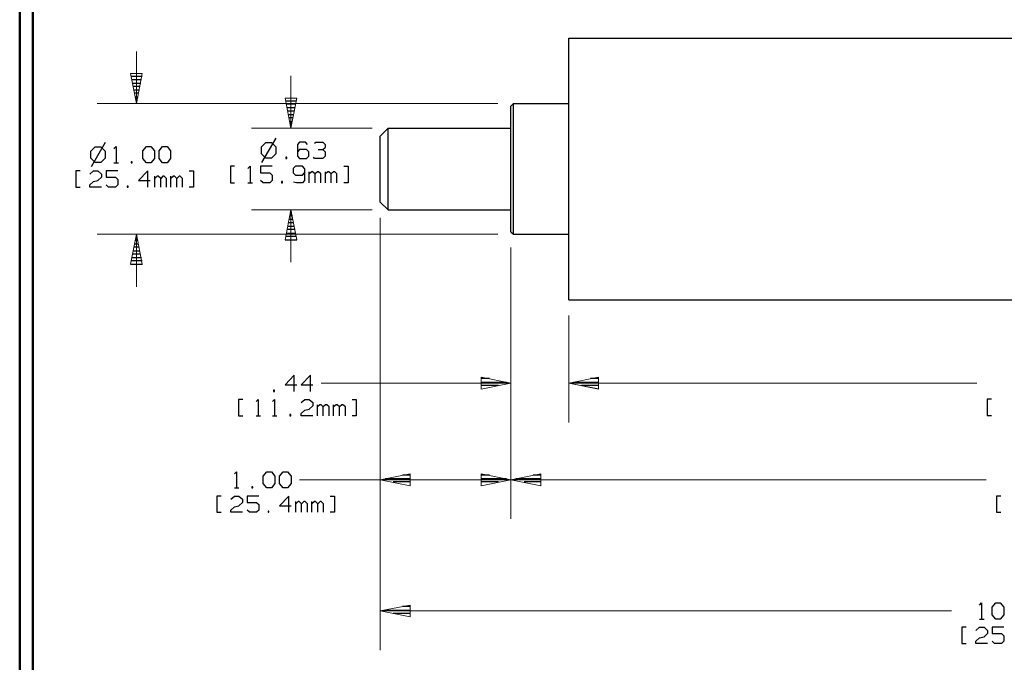
# Model space of a CAD drawing. Units: inches. Extents: x -3.57 to 3.55, y -2.65 to 2.9.
# Drawn here: x -3.57 to -0.7, y -1.02 to 0.85 of the extents above; entities that cross this region are included whole.
import ezdxf

# ---------------------------------------------------------------- set-up
doc = ezdxf.new("R2010")
doc.units = ezdxf.units.IN
doc.header["$MEASUREMENT"] = 0
doc.layers.add('Layer 1', color=7, linetype='Continuous')

msp = doc.modelspace()

# ---------------------------------------------------------------- linework, layer by layer
at = {"layer": 'Layer 1', "lineweight": 50}
for points in [[(-3.5667, 2.7597), (-3.5667, 2.7597), (-3.5667, -2.6458), (-3.5667, -2.6458)], [(-3.5285, 2.7215), (-3.5285, 2.7215), (-3.5285, -2.6076), (-3.5285, -2.6076)]]:
    msp.add_open_spline(points, degree=3, dxfattribs=at)
at = {"layer": 'Layer 1', "lineweight": 25}
for points in [[(-1.9687, 0.7937), (-1.9687, 0.7937), (0.7417, 0.7937), (0.7417, 0.7937)], [(-1.9687, 0.0319), (-1.9687, 0.0319), (-1.9687, 0.7937), (-1.9687, 0.7937)], [(-3.2417, 0.6833), (-3.2417, 0.6833), (-3.2104, 0.6833), (-3.2104, 0.6833)], [(-3.2118, 0.6729), (-3.2118, 0.6729), (-3.2403, 0.6729), (-3.2403, 0.6729)], [(-3.2382, 0.6632), (-3.2382, 0.6632), (-3.2139, 0.6632), (-3.2139, 0.6632)], [(-3.216, 0.6528), (-3.216, 0.6528), (-3.2361, 0.6528), (-3.2361, 0.6528)], [(-3.234, 0.6431), (-3.234, 0.6431), (-3.2181, 0.6431), (-3.2181, 0.6431)], [(-3.2201, 0.6333), (-3.2201, 0.6333), (-3.2319, 0.6333), (-3.2319, 0.6333)], [(-3.2299, 0.6229), (-3.2299, 0.6229), (-3.2222, 0.6229), (-3.2222, 0.6229)], [(-3.2243, 0.6132), (-3.2243, 0.6132), (-3.2278, 0.6132), (-3.2278, 0.6132)], [(-3.2264, 0.6035), (-3.2264, 0.6035), (-3.2264, 0.6035), (-3.2264, 0.6035)], [(-2.7924, 0.6118), (-2.7924, 0.6118), (-2.7611, 0.6118), (-2.7611, 0.6118)], [(-2.1368, 0.5958), (-2.1368, 0.5958), (-2.1292, 0.6035), (-2.1292, 0.6035)], [(-2.1292, 0.6035), (-2.1292, 0.6035), (-1.9687, 0.6035), (-1.9687, 0.6035)], [(-2.1292, 0.2229), (-2.1292, 0.2229), (-2.1292, 0.6035), (-2.1292, 0.6035)], [(-2.7632, 0.6014), (-2.7632, 0.6014), (-2.7903, 0.6014), (-2.7903, 0.6014)], [(-2.7889, 0.5917), (-2.7889, 0.5917), (-2.7646, 0.5917), (-2.7646, 0.5917)], [(-2.7667, 0.5812), (-2.7667, 0.5812), (-2.7868, 0.5812), (-2.7868, 0.5812)], [(-2.1368, 0.2299), (-2.1368, 0.2299), (-2.1368, 0.5958), (-2.1368, 0.5958)], [(-2.7847, 0.5715), (-2.7847, 0.5715), (-2.7687, 0.5715), (-2.7687, 0.5715)], [(-2.7708, 0.5618), (-2.7708, 0.5618), (-2.7826, 0.5618), (-2.7826, 0.5618)], [(-2.7806, 0.5514), (-2.7806, 0.5514), (-2.7729, 0.5514), (-2.7729, 0.5514)], [(-2.775, 0.5417), (-2.775, 0.5417), (-2.7785, 0.5417), (-2.7785, 0.5417)], [(-2.7771, 0.5319), (-2.7771, 0.5319), (-2.7771, 0.5319), (-2.7771, 0.5319)], [(-2.5174, 0.509), (-2.5174, 0.509), (-2.4944, 0.5319), (-2.4944, 0.5319)], [(-2.4944, 0.2937), (-2.4944, 0.2937), (-2.4944, 0.5319), (-2.4944, 0.5319)], [(-2.4944, 0.5319), (-2.4944, 0.5319), (-2.1368, 0.5319), (-2.1368, 0.5319)], [(-3.3181, 0.4903), (-3.3181, 0.4903), (-3.359, 0.4194), (-3.359, 0.4194)], [(-2.8507, 0.4896), (-2.8507, 0.4896), (-2.8639, 0.4764), (-2.8639, 0.4764)], [(-2.8215, 0.5028), (-2.8215, 0.5028), (-2.8625, 0.4319), (-2.8625, 0.4319)], [(-2.8326, 0.4896), (-2.8326, 0.4896), (-2.8507, 0.4896), (-2.8507, 0.4896)], [(-2.8201, 0.4764), (-2.8201, 0.4764), (-2.8326, 0.4896), (-2.8326, 0.4896)], [(-2.7521, 0.491), (-2.7521, 0.491), (-2.7583, 0.4847), (-2.7583, 0.4847)], [(-2.7347, 0.491), (-2.7347, 0.491), (-2.7521, 0.491), (-2.7521, 0.491)], [(-2.7285, 0.4847), (-2.7285, 0.4847), (-2.7347, 0.491), (-2.7347, 0.491)], [(-2.7083, 0.4882), (-2.7083, 0.4882), (-2.7049, 0.491), (-2.7049, 0.491)], [(-2.7049, 0.491), (-2.7049, 0.491), (-2.6847, 0.491), (-2.6847, 0.491)], [(-2.6847, 0.491), (-2.6847, 0.491), (-2.6778, 0.4847), (-2.6778, 0.4847)], [(-2.5174, 0.3167), (-2.5174, 0.3167), (-2.5174, 0.509), (-2.5174, 0.509)], [(-3.3479, 0.4764), (-3.3479, 0.4764), (-3.3604, 0.4639), (-3.3604, 0.4639)], [(-3.3604, 0.4639), (-3.3604, 0.4639), (-3.3604, 0.4458), (-3.3604, 0.4458)], [(-3.3299, 0.4764), (-3.3299, 0.4764), (-3.3479, 0.4764), (-3.3479, 0.4764)], [(-3.3167, 0.4639), (-3.3167, 0.4639), (-3.3299, 0.4764), (-3.3299, 0.4764)], [(-3.3167, 0.4458), (-3.3167, 0.4458), (-3.3167, 0.4639), (-3.3167, 0.4639)], [(-3.2924, 0.4722), (-3.2924, 0.4722), (-3.2861, 0.4785), (-3.2861, 0.4785)], [(-3.2861, 0.4785), (-3.2861, 0.4785), (-3.2861, 0.4312), (-3.2861, 0.4312)], [(-3.2083, 0.466), (-3.2083, 0.466), (-3.1979, 0.4785), (-3.1979, 0.4785)], [(-3.2083, 0.4437), (-3.2083, 0.4437), (-3.2083, 0.466), (-3.2083, 0.466)], [(-3.1979, 0.4785), (-3.1979, 0.4785), (-3.1847, 0.4785), (-3.1847, 0.4785)], [(-3.1847, 0.4785), (-3.1847, 0.4785), (-3.1743, 0.466), (-3.1743, 0.466)], [(-3.1743, 0.466), (-3.1743, 0.466), (-3.1743, 0.4437), (-3.1743, 0.4437)], [(-3.1611, 0.466), (-3.1611, 0.466), (-3.1507, 0.4785), (-3.1507, 0.4785)], [(-3.1611, 0.4437), (-3.1611, 0.4437), (-3.1611, 0.466), (-3.1611, 0.466)], [(-3.1507, 0.4785), (-3.1507, 0.4785), (-3.1375, 0.4785), (-3.1375, 0.4785)], [(-3.1375, 0.4785), (-3.1375, 0.4785), (-3.1278, 0.466), (-3.1278, 0.466)], [(-3.1278, 0.466), (-3.1278, 0.466), (-3.1278, 0.4437), (-3.1278, 0.4437)], [(-2.8639, 0.4764), (-2.8639, 0.4764), (-2.8639, 0.4583), (-2.8639, 0.4583)], [(-2.8201, 0.4583), (-2.8201, 0.4583), (-2.8201, 0.4764), (-2.8201, 0.4764)], [(-2.7583, 0.4847), (-2.7583, 0.4847), (-2.7583, 0.45), (-2.7583, 0.45)], [(-2.7521, 0.4694), (-2.7521, 0.4694), (-2.7583, 0.4632), (-2.7583, 0.4632)], [(-2.7319, 0.4694), (-2.7319, 0.4694), (-2.7521, 0.4694), (-2.7521, 0.4694)], [(-2.725, 0.4632), (-2.725, 0.4632), (-2.7319, 0.4694), (-2.7319, 0.4694)], [(-2.725, 0.45), (-2.725, 0.45), (-2.725, 0.4632), (-2.725, 0.4632)], [(-2.6979, 0.4694), (-2.6979, 0.4694), (-2.6847, 0.4694), (-2.6847, 0.4694)], [(-2.6847, 0.4694), (-2.6847, 0.4694), (-2.6778, 0.4757), (-2.6778, 0.4757)], [(-2.6847, 0.4694), (-2.6847, 0.4694), (-2.6778, 0.4632), (-2.6778, 0.4632)], [(-2.6778, 0.4847), (-2.6778, 0.4847), (-2.6778, 0.4757), (-2.6778, 0.4757)], [(-2.6778, 0.4632), (-2.6778, 0.4632), (-2.6778, 0.45), (-2.6778, 0.45)], [(-3.3604, 0.4458), (-3.3604, 0.4458), (-3.3479, 0.4326), (-3.3479, 0.4326)], [(-3.3479, 0.4326), (-3.3479, 0.4326), (-3.3299, 0.4326), (-3.3299, 0.4326)], [(-3.3299, 0.4326), (-3.3299, 0.4326), (-3.3167, 0.4458), (-3.3167, 0.4458)], [(-3.2924, 0.4312), (-3.2924, 0.4312), (-3.2792, 0.4312), (-3.2792, 0.4312)], [(-3.2389, 0.434), (-3.2389, 0.434), (-3.2424, 0.434), (-3.2424, 0.434)], [(-3.2424, 0.434), (-3.2424, 0.434), (-3.2424, 0.4312), (-3.2424, 0.4312)], [(-3.2424, 0.4312), (-3.2424, 0.4312), (-3.2389, 0.4312), (-3.2389, 0.4312)], [(-3.2389, 0.4312), (-3.2389, 0.4312), (-3.2389, 0.434), (-3.2389, 0.434)], [(-3.1979, 0.4312), (-3.1979, 0.4312), (-3.2083, 0.4437), (-3.2083, 0.4437)], [(-3.1847, 0.4312), (-3.1847, 0.4312), (-3.1979, 0.4312), (-3.1979, 0.4312)], [(-3.1743, 0.4437), (-3.1743, 0.4437), (-3.1847, 0.4312), (-3.1847, 0.4312)], [(-3.1507, 0.4312), (-3.1507, 0.4312), (-3.1611, 0.4437), (-3.1611, 0.4437)], [(-3.1375, 0.4312), (-3.1375, 0.4312), (-3.1507, 0.4312), (-3.1507, 0.4312)], [(-3.1278, 0.4437), (-3.1278, 0.4437), (-3.1375, 0.4312), (-3.1375, 0.4312)], [(-2.8639, 0.4583), (-2.8639, 0.4583), (-2.8507, 0.4458), (-2.8507, 0.4458)], [(-2.8507, 0.4458), (-2.8507, 0.4458), (-2.8326, 0.4458), (-2.8326, 0.4458)], [(-2.8326, 0.4458), (-2.8326, 0.4458), (-2.8201, 0.4583), (-2.8201, 0.4583)], [(-2.7889, 0.4472), (-2.7889, 0.4472), (-2.7924, 0.4472), (-2.7924, 0.4472)], [(-2.7924, 0.4472), (-2.7924, 0.4472), (-2.7924, 0.4437), (-2.7924, 0.4437)], [(-2.7924, 0.4437), (-2.7924, 0.4437), (-2.7889, 0.4437), (-2.7889, 0.4437)], [(-2.7889, 0.4437), (-2.7889, 0.4437), (-2.7889, 0.4472), (-2.7889, 0.4472)], [(-2.7583, 0.45), (-2.7583, 0.45), (-2.7521, 0.4437), (-2.7521, 0.4437)], [(-2.7521, 0.4437), (-2.7521, 0.4437), (-2.7319, 0.4437), (-2.7319, 0.4437)], [(-2.7319, 0.4437), (-2.7319, 0.4437), (-2.725, 0.45), (-2.725, 0.45)], [(-2.7083, 0.4437), (-2.7083, 0.4437), (-2.7118, 0.4472), (-2.7118, 0.4472)], [(-2.6847, 0.4437), (-2.6847, 0.4437), (-2.7083, 0.4437), (-2.7083, 0.4437)], [(-2.6778, 0.45), (-2.6778, 0.45), (-2.6847, 0.4437), (-2.6847, 0.4437)], [(-3.3903, 0.4076), (-3.3903, 0.4076), (-3.4035, 0.4076), (-3.4035, 0.4076)], [(-3.4035, 0.4076), (-3.4035, 0.4076), (-3.4035, 0.3604), (-3.4035, 0.3604)], [(-3.3625, 0.3979), (-3.3625, 0.3979), (-3.3521, 0.4076), (-3.3521, 0.4076)], [(-3.3521, 0.4076), (-3.3521, 0.4076), (-3.3389, 0.4076), (-3.3389, 0.4076)], [(-3.3389, 0.4076), (-3.3389, 0.4076), (-3.3285, 0.3979), (-3.3285, 0.3979)], [(-3.2812, 0.4076), (-3.2812, 0.4076), (-3.3153, 0.4076), (-3.3153, 0.4076)], [(-3.3153, 0.4076), (-3.3153, 0.4076), (-3.3153, 0.3889), (-3.3153, 0.3889)], [(-3.1937, 0.4076), (-3.1937, 0.4076), (-3.2208, 0.3792), (-3.2208, 0.3792)], [(-3.1937, 0.3604), (-3.1937, 0.3604), (-3.1937, 0.4076), (-3.1937, 0.4076)], [(-3.0729, 0.4076), (-3.0729, 0.4076), (-3.0604, 0.4076), (-3.0604, 0.4076)], [(-3.0604, 0.4076), (-3.0604, 0.4076), (-3.0604, 0.3604), (-3.0604, 0.3604)], [(-2.941, 0.4208), (-2.941, 0.4208), (-2.9535, 0.4208), (-2.9535, 0.4208)], [(-2.9535, 0.4208), (-2.9535, 0.4208), (-2.9535, 0.3729), (-2.9535, 0.3729)], [(-2.9028, 0.4139), (-2.9028, 0.4139), (-2.8958, 0.4208), (-2.8958, 0.4208)], [(-2.8958, 0.4208), (-2.8958, 0.4208), (-2.8958, 0.3729), (-2.8958, 0.3729)], [(-2.8319, 0.4208), (-2.8319, 0.4208), (-2.8653, 0.4208), (-2.8653, 0.4208)], [(-2.8653, 0.4208), (-2.8653, 0.4208), (-2.8653, 0.4014), (-2.8653, 0.4014)], [(-2.8653, 0.4014), (-2.8653, 0.4014), (-2.8382, 0.4014), (-2.8382, 0.4014)], [(-2.8382, 0.4014), (-2.8382, 0.4014), (-2.8319, 0.3951), (-2.8319, 0.3951)], [(-2.7639, 0.4208), (-2.7639, 0.4208), (-2.7708, 0.4139), (-2.7708, 0.4139)], [(-2.7708, 0.4139), (-2.7708, 0.4139), (-2.7708, 0.4014), (-2.7708, 0.4014)], [(-2.7708, 0.4014), (-2.7708, 0.4014), (-2.7639, 0.3951), (-2.7639, 0.3951)], [(-2.7437, 0.4208), (-2.7437, 0.4208), (-2.7639, 0.4208), (-2.7639, 0.4208)], [(-2.7375, 0.4139), (-2.7375, 0.4139), (-2.7437, 0.4208), (-2.7437, 0.4208)], [(-2.7437, 0.3951), (-2.7437, 0.3951), (-2.7375, 0.4014), (-2.7375, 0.4014)], [(-2.7375, 0.4139), (-2.7375, 0.4139), (-2.7375, 0.3792), (-2.7375, 0.3792)], [(-2.7236, 0.3729), (-2.7236, 0.3729), (-2.7236, 0.4049), (-2.7236, 0.4049)], [(-2.7167, 0.4049), (-2.7167, 0.4049), (-2.7236, 0.3986), (-2.7236, 0.3986)], [(-2.7139, 0.4049), (-2.7139, 0.4049), (-2.7167, 0.4049), (-2.7167, 0.4049)], [(-2.7069, 0.3986), (-2.7069, 0.3986), (-2.7139, 0.4049), (-2.7139, 0.4049)], [(-2.7, 0.4049), (-2.7, 0.4049), (-2.7069, 0.3986), (-2.7069, 0.3986)], [(-2.6965, 0.4049), (-2.6965, 0.4049), (-2.7, 0.4049), (-2.7, 0.4049)], [(-2.6903, 0.3986), (-2.6903, 0.3986), (-2.6965, 0.4049), (-2.6965, 0.4049)], [(-2.6764, 0.3729), (-2.6764, 0.3729), (-2.6764, 0.4049), (-2.6764, 0.4049)], [(-2.6694, 0.4049), (-2.6694, 0.4049), (-2.6764, 0.3986), (-2.6764, 0.3986)], [(-2.6667, 0.4049), (-2.6667, 0.4049), (-2.6694, 0.4049), (-2.6694, 0.4049)], [(-2.6597, 0.3986), (-2.6597, 0.3986), (-2.6667, 0.4049), (-2.6667, 0.4049)], [(-2.6528, 0.4049), (-2.6528, 0.4049), (-2.6597, 0.3986), (-2.6597, 0.3986)], [(-2.6493, 0.4049), (-2.6493, 0.4049), (-2.6528, 0.4049), (-2.6528, 0.4049)], [(-2.6431, 0.3986), (-2.6431, 0.3986), (-2.6493, 0.4049), (-2.6493, 0.4049)], [(-2.6229, 0.4208), (-2.6229, 0.4208), (-2.6104, 0.4208), (-2.6104, 0.4208)], [(-2.6104, 0.4208), (-2.6104, 0.4208), (-2.6104, 0.3729), (-2.6104, 0.3729)], [(-3.3625, 0.3667), (-3.3625, 0.3667), (-3.3521, 0.3764), (-3.3521, 0.3764)], [(-3.3521, 0.3764), (-3.3521, 0.3764), (-3.3389, 0.3792), (-3.3389, 0.3792)], [(-3.3285, 0.3889), (-3.3285, 0.3889), (-3.3389, 0.3792), (-3.3389, 0.3792)], [(-3.3285, 0.3979), (-3.3285, 0.3979), (-3.3285, 0.3889), (-3.3285, 0.3889)], [(-3.3153, 0.3889), (-3.3153, 0.3889), (-3.2882, 0.3889), (-3.2882, 0.3889)], [(-3.2882, 0.3889), (-3.2882, 0.3889), (-3.2812, 0.3826), (-3.2812, 0.3826)], [(-3.2812, 0.3826), (-3.2812, 0.3826), (-3.2812, 0.3667), (-3.2812, 0.3667)], [(-3.2208, 0.3792), (-3.2208, 0.3792), (-3.1868, 0.3792), (-3.1868, 0.3792)], [(-3.1736, 0.3604), (-3.1736, 0.3604), (-3.1736, 0.3917), (-3.1736, 0.3917)], [(-3.1667, 0.3917), (-3.1667, 0.3917), (-3.1736, 0.3854), (-3.1736, 0.3854)], [(-3.1632, 0.3917), (-3.1632, 0.3917), (-3.1667, 0.3917), (-3.1667, 0.3917)], [(-3.1562, 0.3854), (-3.1562, 0.3854), (-3.1632, 0.3917), (-3.1632, 0.3917)], [(-3.15, 0.3917), (-3.15, 0.3917), (-3.1562, 0.3854), (-3.1562, 0.3854)], [(-3.1562, 0.3604), (-3.1562, 0.3604), (-3.1562, 0.3854), (-3.1562, 0.3854)], [(-3.1465, 0.3917), (-3.1465, 0.3917), (-3.15, 0.3917), (-3.15, 0.3917)], [(-3.1396, 0.3854), (-3.1396, 0.3854), (-3.1465, 0.3917), (-3.1465, 0.3917)], [(-3.1396, 0.3604), (-3.1396, 0.3604), (-3.1396, 0.3854), (-3.1396, 0.3854)], [(-3.1264, 0.3604), (-3.1264, 0.3604), (-3.1264, 0.3917), (-3.1264, 0.3917)], [(-3.1194, 0.3917), (-3.1194, 0.3917), (-3.1264, 0.3854), (-3.1264, 0.3854)], [(-3.116, 0.3917), (-3.116, 0.3917), (-3.1194, 0.3917), (-3.1194, 0.3917)], [(-3.109, 0.3854), (-3.109, 0.3854), (-3.116, 0.3917), (-3.116, 0.3917)], [(-3.1028, 0.3917), (-3.1028, 0.3917), (-3.109, 0.3854), (-3.109, 0.3854)], [(-3.109, 0.3604), (-3.109, 0.3604), (-3.109, 0.3854), (-3.109, 0.3854)], [(-3.0993, 0.3917), (-3.0993, 0.3917), (-3.1028, 0.3917), (-3.1028, 0.3917)], [(-3.0924, 0.3854), (-3.0924, 0.3854), (-3.0993, 0.3917), (-3.0993, 0.3917)], [(-3.0924, 0.3604), (-3.0924, 0.3604), (-3.0924, 0.3854), (-3.0924, 0.3854)], [(-2.9535, 0.3729), (-2.9535, 0.3729), (-2.941, 0.3729), (-2.941, 0.3729)], [(-2.9028, 0.3729), (-2.9028, 0.3729), (-2.8889, 0.3729), (-2.8889, 0.3729)], [(-2.8583, 0.3729), (-2.8583, 0.3729), (-2.8653, 0.3792), (-2.8653, 0.3792)], [(-2.8382, 0.3729), (-2.8382, 0.3729), (-2.8583, 0.3729), (-2.8583, 0.3729)], [(-2.8319, 0.3792), (-2.8319, 0.3792), (-2.8382, 0.3729), (-2.8382, 0.3729)], [(-2.8319, 0.3951), (-2.8319, 0.3951), (-2.8319, 0.3792), (-2.8319, 0.3792)], [(-2.8014, 0.3764), (-2.8014, 0.3764), (-2.8049, 0.3764), (-2.8049, 0.3764)], [(-2.8049, 0.3764), (-2.8049, 0.3764), (-2.8049, 0.3729), (-2.8049, 0.3729)], [(-2.8049, 0.3729), (-2.8049, 0.3729), (-2.8014, 0.3729), (-2.8014, 0.3729)], [(-2.8014, 0.3729), (-2.8014, 0.3729), (-2.8014, 0.3764), (-2.8014, 0.3764)], [(-2.7611, 0.3729), (-2.7611, 0.3729), (-2.7694, 0.375), (-2.7694, 0.375)], [(-2.7639, 0.3951), (-2.7639, 0.3951), (-2.7437, 0.3951), (-2.7437, 0.3951)], [(-2.7437, 0.3729), (-2.7437, 0.3729), (-2.7611, 0.3729), (-2.7611, 0.3729)], [(-2.7375, 0.3792), (-2.7375, 0.3792), (-2.7437, 0.3729), (-2.7437, 0.3729)], [(-2.7069, 0.3729), (-2.7069, 0.3729), (-2.7069, 0.3986), (-2.7069, 0.3986)], [(-2.6903, 0.3729), (-2.6903, 0.3729), (-2.6903, 0.3986), (-2.6903, 0.3986)], [(-2.6597, 0.3729), (-2.6597, 0.3729), (-2.6597, 0.3986), (-2.6597, 0.3986)], [(-2.6431, 0.3729), (-2.6431, 0.3729), (-2.6431, 0.3986), (-2.6431, 0.3986)], [(-2.6104, 0.3729), (-2.6104, 0.3729), (-2.6229, 0.3729), (-2.6229, 0.3729)], [(-3.4035, 0.3604), (-3.4035, 0.3604), (-3.3903, 0.3604), (-3.3903, 0.3604)], [(-3.3625, 0.3604), (-3.3625, 0.3604), (-3.3625, 0.3667), (-3.3625, 0.3667)], [(-3.3285, 0.3604), (-3.3285, 0.3604), (-3.3625, 0.3604), (-3.3625, 0.3604)], [(-3.3083, 0.3604), (-3.3083, 0.3604), (-3.3153, 0.3667), (-3.3153, 0.3667)], [(-3.2882, 0.3604), (-3.2882, 0.3604), (-3.3083, 0.3604), (-3.3083, 0.3604)], [(-3.2812, 0.3667), (-3.2812, 0.3667), (-3.2882, 0.3604), (-3.2882, 0.3604)], [(-3.2507, 0.3632), (-3.2507, 0.3632), (-3.2542, 0.3632), (-3.2542, 0.3632)], [(-3.2542, 0.3632), (-3.2542, 0.3632), (-3.2542, 0.3604), (-3.2542, 0.3604)], [(-3.2542, 0.3604), (-3.2542, 0.3604), (-3.2507, 0.3604), (-3.2507, 0.3604)], [(-3.2507, 0.3604), (-3.2507, 0.3604), (-3.2507, 0.3632), (-3.2507, 0.3632)], [(-3.0604, 0.3604), (-3.0604, 0.3604), (-3.0729, 0.3604), (-3.0729, 0.3604)], [(-2.5174, 0.3167), (-2.5174, 0.3167), (-2.4944, 0.2937), (-2.4944, 0.2937)], [(-2.7785, 0.2868), (-2.7785, 0.2868), (-2.775, 0.2868), (-2.775, 0.2868)], [(-2.4944, 0.2937), (-2.4944, 0.2937), (-2.1368, 0.2937), (-2.1368, 0.2937)], [(-2.7819, 0.2667), (-2.7819, 0.2667), (-2.7715, 0.2667), (-2.7715, 0.2667)], [(-2.7729, 0.2764), (-2.7729, 0.2764), (-2.7806, 0.2764), (-2.7806, 0.2764)], [(-2.7653, 0.2368), (-2.7653, 0.2368), (-2.7882, 0.2368), (-2.7882, 0.2368)], [(-2.7861, 0.2465), (-2.7861, 0.2465), (-2.7674, 0.2465), (-2.7674, 0.2465)], [(-2.7694, 0.2562), (-2.7694, 0.2562), (-2.784, 0.2562), (-2.784, 0.2562)], [(-2.1368, 0.2299), (-2.1368, 0.2299), (-2.1292, 0.2229), (-2.1292, 0.2229)], [(-3.2229, 0.2049), (-3.2229, 0.2049), (-3.2292, 0.2049), (-3.2292, 0.2049)], [(-3.2278, 0.2153), (-3.2278, 0.2153), (-3.2243, 0.2153), (-3.2243, 0.2153)], [(-2.7944, 0.2069), (-2.7944, 0.2069), (-2.7597, 0.2069), (-2.7597, 0.2069)], [(-2.7611, 0.2167), (-2.7611, 0.2167), (-2.7924, 0.2167), (-2.7924, 0.2167)], [(-2.7903, 0.2264), (-2.7903, 0.2264), (-2.7632, 0.2264), (-2.7632, 0.2264)], [(-2.1292, 0.2229), (-2.1292, 0.2229), (-1.9687, 0.2229), (-1.9687, 0.2229)], [(-3.2354, 0.175), (-3.2354, 0.175), (-3.2167, 0.175), (-3.2167, 0.175)], [(-3.2187, 0.1854), (-3.2187, 0.1854), (-3.2333, 0.1854), (-3.2333, 0.1854)], [(-3.2312, 0.1951), (-3.2312, 0.1951), (-3.2208, 0.1951), (-3.2208, 0.1951)], [(-3.2104, 0.1451), (-3.2104, 0.1451), (-3.2417, 0.1451), (-3.2417, 0.1451)], [(-3.2396, 0.1549), (-3.2396, 0.1549), (-3.2125, 0.1549), (-3.2125, 0.1549)], [(-3.2146, 0.1653), (-3.2146, 0.1653), (-3.2375, 0.1653), (-3.2375, 0.1653)], [(-3.2437, 0.1354), (-3.2437, 0.1354), (-3.209, 0.1354), (-3.209, 0.1354)], [(-1.9687, 0.0319), (-1.9687, 0.0319), (0.7417, 0.0319), (0.7417, 0.0319)], [(-2.7674, -0.1875), (-2.7674, -0.1875), (-2.7944, -0.2153), (-2.7944, -0.2153)], [(-2.7674, -0.2347), (-2.7674, -0.2347), (-2.7674, -0.1875), (-2.7674, -0.1875)], [(-2.7201, -0.1875), (-2.7201, -0.1875), (-2.7472, -0.2153), (-2.7472, -0.2153)], [(-2.7201, -0.2347), (-2.7201, -0.2347), (-2.7201, -0.1875), (-2.7201, -0.1875)], [(-2.1993, -0.1972), (-2.1993, -0.1972), (-2.2236, -0.1972), (-2.2236, -0.1972)], [(-1.8812, -0.1972), (-1.8812, -0.1972), (-1.9049, -0.1972), (-1.9049, -0.1972)], [(-1.8812, -0.1972), (-1.8812, -0.1972), (-1.9049, -0.1972), (-1.9049, -0.1972)], [(-2.7944, -0.2153), (-2.7944, -0.2153), (-2.7604, -0.2153), (-2.7604, -0.2153)], [(-2.7472, -0.2153), (-2.7472, -0.2153), (-2.7132, -0.2153), (-2.7132, -0.2153)], [(-2.2236, -0.2076), (-2.2236, -0.2076), (-2.1493, -0.2076), (-2.1493, -0.2076)], [(-2.1729, -0.2174), (-2.1729, -0.2174), (-2.2236, -0.2174), (-2.2236, -0.2174)], [(-2.2236, -0.2278), (-2.2236, -0.2278), (-2.2236, -0.2278), (-2.2236, -0.2278)], [(-1.9549, -0.2076), (-1.9549, -0.2076), (-1.8812, -0.2076), (-1.8812, -0.2076)], [(-1.9549, -0.2076), (-1.9549, -0.2076), (-1.8812, -0.2076), (-1.8812, -0.2076)], [(-1.8812, -0.2174), (-1.8812, -0.2174), (-1.9312, -0.2174), (-1.9312, -0.2174)], [(-1.8812, -0.2174), (-1.8812, -0.2174), (-1.9312, -0.2174), (-1.9312, -0.2174)], [(-1.8812, -0.2278), (-1.8812, -0.2278), (-1.8812, -0.2278), (-1.8812, -0.2278)], [(-1.8812, -0.2278), (-1.8812, -0.2278), (-1.8812, -0.2278), (-1.8812, -0.2278)], [(-2.825, -0.2313), (-2.825, -0.2313), (-2.8278, -0.2313), (-2.8278, -0.2313)], [(-2.8278, -0.2313), (-2.8278, -0.2313), (-2.8278, -0.2347), (-2.8278, -0.2347)], [(-2.8278, -0.2347), (-2.8278, -0.2347), (-2.825, -0.2347), (-2.825, -0.2347)], [(-2.825, -0.2347), (-2.825, -0.2347), (-2.825, -0.2313), (-2.825, -0.2313)], [(-0.7375, -0.2576), (-0.7375, -0.2576), (-0.7507, -0.2576), (-0.7507, -0.2576)], [(-0.7507, -0.2576), (-0.7507, -0.2576), (-0.7507, -0.3049), (-0.7507, -0.3049)], [(-2.9174, -0.2583), (-2.9174, -0.2583), (-2.9299, -0.2583), (-2.9299, -0.2583)], [(-2.9299, -0.2583), (-2.9299, -0.2583), (-2.9299, -0.3056), (-2.9299, -0.3056)], [(-2.8785, -0.2646), (-2.8785, -0.2646), (-2.8722, -0.2583), (-2.8722, -0.2583)], [(-2.8722, -0.2583), (-2.8722, -0.2583), (-2.8722, -0.3056), (-2.8722, -0.3056)], [(-2.8312, -0.2646), (-2.8312, -0.2646), (-2.825, -0.2583), (-2.825, -0.2583)], [(-2.825, -0.2583), (-2.825, -0.2583), (-2.825, -0.3056), (-2.825, -0.3056)], [(-2.7472, -0.2674), (-2.7472, -0.2674), (-2.7368, -0.2583), (-2.7368, -0.2583)], [(-2.7368, -0.2583), (-2.7368, -0.2583), (-2.7236, -0.2583), (-2.7236, -0.2583)], [(-2.7368, -0.2896), (-2.7368, -0.2896), (-2.7236, -0.2861), (-2.7236, -0.2861)], [(-2.7236, -0.2583), (-2.7236, -0.2583), (-2.7132, -0.2674), (-2.7132, -0.2674)], [(-2.7132, -0.2771), (-2.7132, -0.2771), (-2.7236, -0.2861), (-2.7236, -0.2861)], [(-2.7132, -0.2674), (-2.7132, -0.2674), (-2.7132, -0.2771), (-2.7132, -0.2771)], [(-2.7, -0.3056), (-2.7, -0.3056), (-2.7, -0.2736), (-2.7, -0.2736)], [(-2.6931, -0.2736), (-2.6931, -0.2736), (-2.7, -0.2799), (-2.7, -0.2799)], [(-2.6896, -0.2736), (-2.6896, -0.2736), (-2.6931, -0.2736), (-2.6931, -0.2736)], [(-2.6833, -0.2799), (-2.6833, -0.2799), (-2.6896, -0.2736), (-2.6896, -0.2736)], [(-2.6764, -0.2736), (-2.6764, -0.2736), (-2.6833, -0.2799), (-2.6833, -0.2799)], [(-2.6833, -0.3056), (-2.6833, -0.3056), (-2.6833, -0.2799), (-2.6833, -0.2799)], [(-2.6729, -0.2736), (-2.6729, -0.2736), (-2.6764, -0.2736), (-2.6764, -0.2736)], [(-2.666, -0.2799), (-2.666, -0.2799), (-2.6729, -0.2736), (-2.6729, -0.2736)], [(-2.666, -0.3056), (-2.666, -0.3056), (-2.666, -0.2799), (-2.666, -0.2799)], [(-2.6528, -0.3056), (-2.6528, -0.3056), (-2.6528, -0.2736), (-2.6528, -0.2736)], [(-2.6458, -0.2736), (-2.6458, -0.2736), (-2.6528, -0.2799), (-2.6528, -0.2799)], [(-2.6424, -0.2736), (-2.6424, -0.2736), (-2.6458, -0.2736), (-2.6458, -0.2736)], [(-2.6361, -0.2799), (-2.6361, -0.2799), (-2.6424, -0.2736), (-2.6424, -0.2736)], [(-2.6292, -0.2736), (-2.6292, -0.2736), (-2.6361, -0.2799), (-2.6361, -0.2799)], [(-2.6361, -0.3056), (-2.6361, -0.3056), (-2.6361, -0.2799), (-2.6361, -0.2799)], [(-2.6257, -0.2736), (-2.6257, -0.2736), (-2.6292, -0.2736), (-2.6292, -0.2736)], [(-2.6187, -0.2799), (-2.6187, -0.2799), (-2.6257, -0.2736), (-2.6257, -0.2736)], [(-2.6187, -0.3056), (-2.6187, -0.3056), (-2.6187, -0.2799), (-2.6187, -0.2799)], [(-2.5993, -0.2583), (-2.5993, -0.2583), (-2.5868, -0.2583), (-2.5868, -0.2583)], [(-2.5868, -0.2583), (-2.5868, -0.2583), (-2.5868, -0.3056), (-2.5868, -0.3056)], [(-2.9299, -0.3056), (-2.9299, -0.3056), (-2.9174, -0.3056), (-2.9174, -0.3056)], [(-2.8785, -0.3056), (-2.8785, -0.3056), (-2.8653, -0.3056), (-2.8653, -0.3056)], [(-2.8312, -0.3056), (-2.8312, -0.3056), (-2.8181, -0.3056), (-2.8181, -0.3056)], [(-2.7778, -0.3021), (-2.7778, -0.3021), (-2.7806, -0.3021), (-2.7806, -0.3021)], [(-2.7806, -0.3021), (-2.7806, -0.3021), (-2.7806, -0.3056), (-2.7806, -0.3056)], [(-2.7806, -0.3056), (-2.7806, -0.3056), (-2.7778, -0.3056), (-2.7778, -0.3056)], [(-2.7778, -0.3056), (-2.7778, -0.3056), (-2.7778, -0.3021), (-2.7778, -0.3021)], [(-2.7472, -0.2993), (-2.7472, -0.2993), (-2.7368, -0.2896), (-2.7368, -0.2896)], [(-2.7472, -0.3056), (-2.7472, -0.3056), (-2.7472, -0.2993), (-2.7472, -0.2993)], [(-2.7132, -0.3056), (-2.7132, -0.3056), (-2.7472, -0.3056), (-2.7472, -0.3056)], [(-2.5868, -0.3056), (-2.5868, -0.3056), (-2.5993, -0.3056), (-2.5993, -0.3056)], [(-0.7507, -0.3049), (-0.7507, -0.3049), (-0.7375, -0.3049), (-0.7375, -0.3049)], [(-2.9417, -0.475), (-2.9417, -0.475), (-2.9354, -0.4688), (-2.9354, -0.4688)], [(-2.9354, -0.4688), (-2.9354, -0.4688), (-2.9354, -0.516), (-2.9354, -0.516)], [(-2.8576, -0.4813), (-2.8576, -0.4813), (-2.8472, -0.4688), (-2.8472, -0.4688)], [(-2.8576, -0.5035), (-2.8576, -0.5035), (-2.8576, -0.4813), (-2.8576, -0.4813)], [(-2.8472, -0.4688), (-2.8472, -0.4688), (-2.834, -0.4688), (-2.834, -0.4688)], [(-2.834, -0.4688), (-2.834, -0.4688), (-2.8236, -0.4813), (-2.8236, -0.4813)], [(-2.8236, -0.4813), (-2.8236, -0.4813), (-2.8236, -0.5035), (-2.8236, -0.5035)], [(-2.8104, -0.4813), (-2.8104, -0.4813), (-2.8, -0.4688), (-2.8, -0.4688)], [(-2.8104, -0.5035), (-2.8104, -0.5035), (-2.8104, -0.4813), (-2.8104, -0.4813)], [(-2.8, -0.4688), (-2.8, -0.4688), (-2.7868, -0.4688), (-2.7868, -0.4688)], [(-2.7868, -0.4688), (-2.7868, -0.4688), (-2.7764, -0.4813), (-2.7764, -0.4813)], [(-2.7764, -0.4813), (-2.7764, -0.4813), (-2.7764, -0.5035), (-2.7764, -0.5035)], [(-2.4292, -0.4785), (-2.4292, -0.4785), (-2.4528, -0.4785), (-2.4528, -0.4785)], [(-2.1993, -0.4785), (-2.1993, -0.4785), (-2.2236, -0.4785), (-2.2236, -0.4785)], [(-2.0486, -0.4785), (-2.0486, -0.4785), (-2.0722, -0.4785), (-2.0722, -0.4785)], [(-2.8882, -0.5125), (-2.8882, -0.5125), (-2.891, -0.5125), (-2.891, -0.5125)], [(-2.891, -0.5125), (-2.891, -0.5125), (-2.891, -0.516), (-2.891, -0.516)], [(-2.8882, -0.516), (-2.8882, -0.516), (-2.8882, -0.5125), (-2.8882, -0.5125)], [(-2.8472, -0.516), (-2.8472, -0.516), (-2.8576, -0.5035), (-2.8576, -0.5035)], [(-2.8236, -0.5035), (-2.8236, -0.5035), (-2.834, -0.516), (-2.834, -0.516)], [(-2.8, -0.516), (-2.8, -0.516), (-2.8104, -0.5035), (-2.8104, -0.5035)], [(-2.7764, -0.5035), (-2.7764, -0.5035), (-2.7868, -0.516), (-2.7868, -0.516)], [(-2.5028, -0.4889), (-2.5028, -0.4889), (-2.4292, -0.4889), (-2.4292, -0.4889)], [(-2.4292, -0.4986), (-2.4292, -0.4986), (-2.4792, -0.4986), (-2.4792, -0.4986)], [(-2.4292, -0.509), (-2.4292, -0.509), (-2.4292, -0.509), (-2.4292, -0.509)], [(-2.2236, -0.4889), (-2.2236, -0.4889), (-2.1493, -0.4889), (-2.1493, -0.4889)], [(-2.1729, -0.4986), (-2.1729, -0.4986), (-2.2236, -0.4986), (-2.2236, -0.4986)], [(-2.2236, -0.509), (-2.2236, -0.509), (-2.2236, -0.509), (-2.2236, -0.509)], [(-2.1222, -0.4889), (-2.1222, -0.4889), (-2.0486, -0.4889), (-2.0486, -0.4889)], [(-2.0486, -0.4986), (-2.0486, -0.4986), (-2.0986, -0.4986), (-2.0986, -0.4986)], [(-2.0486, -0.509), (-2.0486, -0.509), (-2.0486, -0.509), (-2.0486, -0.509)], [(-2.9806, -0.5396), (-2.9806, -0.5396), (-2.9931, -0.5396), (-2.9931, -0.5396)], [(-2.9931, -0.5396), (-2.9931, -0.5396), (-2.9931, -0.5868), (-2.9931, -0.5868)], [(-2.9521, -0.5486), (-2.9521, -0.5486), (-2.9417, -0.5396), (-2.9417, -0.5396)], [(-2.9417, -0.516), (-2.9417, -0.516), (-2.9285, -0.516), (-2.9285, -0.516)], [(-2.9417, -0.5396), (-2.9417, -0.5396), (-2.9285, -0.5396), (-2.9285, -0.5396)], [(-2.9285, -0.5396), (-2.9285, -0.5396), (-2.9181, -0.5486), (-2.9181, -0.5486)], [(-2.8708, -0.5396), (-2.8708, -0.5396), (-2.9049, -0.5396), (-2.9049, -0.5396)], [(-2.9049, -0.5396), (-2.9049, -0.5396), (-2.9049, -0.5583), (-2.9049, -0.5583)], [(-2.891, -0.516), (-2.891, -0.516), (-2.8882, -0.516), (-2.8882, -0.516)], [(-2.834, -0.516), (-2.834, -0.516), (-2.8472, -0.516), (-2.8472, -0.516)], [(-2.7833, -0.5396), (-2.7833, -0.5396), (-2.8104, -0.5681), (-2.8104, -0.5681)], [(-2.7868, -0.516), (-2.7868, -0.516), (-2.8, -0.516), (-2.8, -0.516)], [(-2.7833, -0.5868), (-2.7833, -0.5868), (-2.7833, -0.5396), (-2.7833, -0.5396)], [(-2.6625, -0.5396), (-2.6625, -0.5396), (-2.65, -0.5396), (-2.65, -0.5396)], [(-2.65, -0.5396), (-2.65, -0.5396), (-2.65, -0.5868), (-2.65, -0.5868)], [(-0.7111, -0.5396), (-0.7111, -0.5396), (-0.7236, -0.5396), (-0.7236, -0.5396)], [(-0.7236, -0.5396), (-0.7236, -0.5396), (-0.7236, -0.5868), (-0.7236, -0.5868)], [(-2.9521, -0.5806), (-2.9521, -0.5806), (-2.9417, -0.5708), (-2.9417, -0.5708)], [(-2.9417, -0.5708), (-2.9417, -0.5708), (-2.9285, -0.5681), (-2.9285, -0.5681)], [(-2.9181, -0.5583), (-2.9181, -0.5583), (-2.9285, -0.5681), (-2.9285, -0.5681)], [(-2.9181, -0.5486), (-2.9181, -0.5486), (-2.9181, -0.5583), (-2.9181, -0.5583)], [(-2.9049, -0.5583), (-2.9049, -0.5583), (-2.8778, -0.5583), (-2.8778, -0.5583)], [(-2.8778, -0.5583), (-2.8778, -0.5583), (-2.8708, -0.5646), (-2.8708, -0.5646)], [(-2.8708, -0.5646), (-2.8708, -0.5646), (-2.8708, -0.5806), (-2.8708, -0.5806)], [(-2.8104, -0.5681), (-2.8104, -0.5681), (-2.7764, -0.5681), (-2.7764, -0.5681)], [(-2.7632, -0.5868), (-2.7632, -0.5868), (-2.7632, -0.5556), (-2.7632, -0.5556)], [(-2.7562, -0.5556), (-2.7562, -0.5556), (-2.7632, -0.5618), (-2.7632, -0.5618)], [(-2.7528, -0.5556), (-2.7528, -0.5556), (-2.7562, -0.5556), (-2.7562, -0.5556)], [(-2.7465, -0.5618), (-2.7465, -0.5618), (-2.7528, -0.5556), (-2.7528, -0.5556)], [(-2.7396, -0.5556), (-2.7396, -0.5556), (-2.7465, -0.5618), (-2.7465, -0.5618)], [(-2.7465, -0.5868), (-2.7465, -0.5868), (-2.7465, -0.5618), (-2.7465, -0.5618)], [(-2.7361, -0.5556), (-2.7361, -0.5556), (-2.7396, -0.5556), (-2.7396, -0.5556)], [(-2.7292, -0.5618), (-2.7292, -0.5618), (-2.7361, -0.5556), (-2.7361, -0.5556)], [(-2.7292, -0.5868), (-2.7292, -0.5868), (-2.7292, -0.5618), (-2.7292, -0.5618)], [(-2.716, -0.5868), (-2.716, -0.5868), (-2.716, -0.5556), (-2.716, -0.5556)], [(-2.709, -0.5556), (-2.709, -0.5556), (-2.716, -0.5618), (-2.716, -0.5618)], [(-2.7056, -0.5556), (-2.7056, -0.5556), (-2.709, -0.5556), (-2.709, -0.5556)], [(-2.6993, -0.5618), (-2.6993, -0.5618), (-2.7056, -0.5556), (-2.7056, -0.5556)], [(-2.6924, -0.5556), (-2.6924, -0.5556), (-2.6993, -0.5618), (-2.6993, -0.5618)], [(-2.6993, -0.5868), (-2.6993, -0.5868), (-2.6993, -0.5618), (-2.6993, -0.5618)], [(-2.6889, -0.5556), (-2.6889, -0.5556), (-2.6924, -0.5556), (-2.6924, -0.5556)], [(-2.6819, -0.5618), (-2.6819, -0.5618), (-2.6889, -0.5556), (-2.6889, -0.5556)], [(-2.6819, -0.5868), (-2.6819, -0.5868), (-2.6819, -0.5618), (-2.6819, -0.5618)], [(-2.9931, -0.5868), (-2.9931, -0.5868), (-2.9806, -0.5868), (-2.9806, -0.5868)], [(-2.9521, -0.5868), (-2.9521, -0.5868), (-2.9521, -0.5806), (-2.9521, -0.5806)], [(-2.9181, -0.5868), (-2.9181, -0.5868), (-2.9521, -0.5868), (-2.9521, -0.5868)], [(-2.8979, -0.5868), (-2.8979, -0.5868), (-2.9049, -0.5806), (-2.9049, -0.5806)], [(-2.8778, -0.5868), (-2.8778, -0.5868), (-2.8979, -0.5868), (-2.8979, -0.5868)], [(-2.8708, -0.5806), (-2.8708, -0.5806), (-2.8778, -0.5868), (-2.8778, -0.5868)], [(-2.841, -0.5833), (-2.841, -0.5833), (-2.8437, -0.5833), (-2.8437, -0.5833)], [(-2.8437, -0.5833), (-2.8437, -0.5833), (-2.8437, -0.5868), (-2.8437, -0.5868)], [(-2.8437, -0.5868), (-2.8437, -0.5868), (-2.841, -0.5868), (-2.841, -0.5868)], [(-2.841, -0.5868), (-2.841, -0.5868), (-2.841, -0.5833), (-2.841, -0.5833)], [(-2.65, -0.5868), (-2.65, -0.5868), (-2.6625, -0.5868), (-2.6625, -0.5868)], [(-0.7236, -0.5868), (-0.7236, -0.5868), (-0.7111, -0.5868), (-0.7111, -0.5868)], [(-0.7729, -0.8569), (-0.7729, -0.8569), (-0.7667, -0.8507), (-0.7667, -0.8507)], [(-0.7667, -0.8507), (-0.7667, -0.8507), (-0.7667, -0.8979), (-0.7667, -0.8979)], [(-0.7361, -0.8632), (-0.7361, -0.8632), (-0.7257, -0.8507), (-0.7257, -0.8507)], [(-0.7257, -0.8507), (-0.7257, -0.8507), (-0.7125, -0.8507), (-0.7125, -0.8507)], [(-0.7125, -0.8507), (-0.7125, -0.8507), (-0.7021, -0.8632), (-0.7021, -0.8632)], [(-2.5028, -0.8715), (-2.5028, -0.8715), (-2.4292, -0.8715), (-2.4292, -0.8715)], [(-2.4292, -0.8813), (-2.4292, -0.8813), (-2.4792, -0.8813), (-2.4792, -0.8813)], [(-2.4292, -0.8611), (-2.4292, -0.8611), (-2.4528, -0.8611), (-2.4528, -0.8611)], [(-0.7361, -0.8854), (-0.7361, -0.8854), (-0.7361, -0.8632), (-0.7361, -0.8632)], [(-0.7257, -0.8979), (-0.7257, -0.8979), (-0.7361, -0.8854), (-0.7361, -0.8854)], [(-0.7021, -0.8854), (-0.7021, -0.8854), (-0.7125, -0.8979), (-0.7125, -0.8979)], [(-0.7021, -0.8632), (-0.7021, -0.8632), (-0.7021, -0.8854), (-0.7021, -0.8854)], [(-2.4292, -0.8917), (-2.4292, -0.8917), (-2.4292, -0.8917), (-2.4292, -0.8917)], [(-0.7729, -0.8979), (-0.7729, -0.8979), (-0.7597, -0.8979), (-0.7597, -0.8979)], [(-0.7125, -0.8979), (-0.7125, -0.8979), (-0.7257, -0.8979), (-0.7257, -0.8979)], [(-0.8118, -0.9215), (-0.8118, -0.9215), (-0.8243, -0.9215), (-0.8243, -0.9215)], [(-0.8243, -0.9215), (-0.8243, -0.9215), (-0.8243, -0.9688), (-0.8243, -0.9688)], [(-0.7833, -0.9313), (-0.7833, -0.9313), (-0.7729, -0.9215), (-0.7729, -0.9215)], [(-0.7729, -0.9215), (-0.7729, -0.9215), (-0.7597, -0.9215), (-0.7597, -0.9215)], [(-0.7597, -0.9215), (-0.7597, -0.9215), (-0.7493, -0.9313), (-0.7493, -0.9313)], [(-0.7493, -0.9403), (-0.7493, -0.9403), (-0.7597, -0.95), (-0.7597, -0.95)], [(-0.7493, -0.9313), (-0.7493, -0.9313), (-0.7493, -0.9403), (-0.7493, -0.9403)], [(-0.7021, -0.9215), (-0.7021, -0.9215), (-0.7361, -0.9215), (-0.7361, -0.9215)], [(-0.7361, -0.9215), (-0.7361, -0.9215), (-0.7361, -0.9403), (-0.7361, -0.9403)], [(-0.7361, -0.9403), (-0.7361, -0.9403), (-0.709, -0.9403), (-0.709, -0.9403)], [(-0.709, -0.9403), (-0.709, -0.9403), (-0.7021, -0.9465), (-0.7021, -0.9465)], [(-0.8243, -0.9688), (-0.8243, -0.9688), (-0.8118, -0.9688), (-0.8118, -0.9688)], [(-0.7833, -0.9625), (-0.7833, -0.9625), (-0.7729, -0.9528), (-0.7729, -0.9528)], [(-0.7833, -0.9688), (-0.7833, -0.9688), (-0.7833, -0.9625), (-0.7833, -0.9625)], [(-0.7493, -0.9688), (-0.7493, -0.9688), (-0.7833, -0.9688), (-0.7833, -0.9688)], [(-0.7729, -0.9528), (-0.7729, -0.9528), (-0.7597, -0.95), (-0.7597, -0.95)], [(-0.7292, -0.9688), (-0.7292, -0.9688), (-0.7361, -0.9625), (-0.7361, -0.9625)], [(-0.709, -0.9688), (-0.709, -0.9688), (-0.7292, -0.9688), (-0.7292, -0.9688)], [(-0.7021, -0.9625), (-0.7021, -0.9625), (-0.709, -0.9688), (-0.709, -0.9688)], [(-0.7021, -0.9465), (-0.7021, -0.9465), (-0.7021, -0.9625), (-0.7021, -0.9625)]]:
    msp.add_open_spline(points, degree=3, dxfattribs=at)
at = {"layer": 'Layer 1', "lineweight": 13}
for points in [[(-3.2271, 0.7556), (-3.2271, 0.7556), (-3.2271, 0.6035), (-3.2271, 0.6035)], [(-2.7771, 0.684), (-2.7771, 0.684), (-2.7771, 0.5319), (-2.7771, 0.5319)], [(-2.175, 0.6035), (-2.175, 0.6035), (-3.341, 0.6035), (-3.341, 0.6035)], [(-2.5403, 0.5319), (-2.5403, 0.5319), (-2.8917, 0.5319), (-2.8917, 0.5319)], [(-2.5403, 0.2937), (-2.5403, 0.2937), (-2.8917, 0.2937), (-2.8917, 0.2937)], [(-2.7771, 0.2937), (-2.7771, 0.2937), (-2.7771, 0.1417), (-2.7771, 0.1417)], [(-2.5174, 0.2708), (-2.5174, 0.2708), (-2.5174, -0.9889), (-2.5174, -0.9889)], [(-2.5174, 0.2708), (-2.5174, 0.2708), (-2.5174, -0.6063), (-2.5174, -0.6063)], [(-2.175, 0.2229), (-2.175, 0.2229), (-3.341, 0.2229), (-3.341, 0.2229)], [(-3.2271, 0.2229), (-3.2271, 0.2229), (-3.2271, 0.0701), (-3.2271, 0.0701)], [(-2.1368, 0.184), (-2.1368, 0.184), (-2.1368, -0.325), (-2.1368, -0.325)], [(-2.1368, 0.184), (-2.1368, 0.184), (-2.1368, -0.6063), (-2.1368, -0.6063)], [(-2.1368, 0.184), (-2.1368, 0.184), (-2.1368, -0.6063), (-2.1368, -0.6063)], [(-1.9687, -0.0139), (-1.9687, -0.0139), (-1.9687, -0.325), (-1.9687, -0.325)], [(-1.9687, -0.0139), (-1.9687, -0.0139), (-1.9687, -0.325), (-1.9687, -0.325)], [(-2.6889, -0.2111), (-2.6889, -0.2111), (-2.1368, -0.2111), (-2.1368, -0.2111)], [(-0.7806, -0.2104), (-0.7806, -0.2104), (-1.9687, -0.2104), (-1.9687, -0.2104)], [(-1.9687, -0.2111), (-1.9687, -0.2111), (-1.8167, -0.2111), (-1.8167, -0.2111)], [(-2.5174, -0.4924), (-2.5174, -0.4924), (-2.7521, -0.4924), (-2.7521, -0.4924)], [(-2.1368, -0.4924), (-2.1368, -0.4924), (-2.5174, -0.4924), (-2.5174, -0.4924)], [(-2.1368, -0.4924), (-2.1368, -0.4924), (-0.7535, -0.4924), (-0.7535, -0.4924)], [(-0.8542, -0.8743), (-0.8542, -0.8743), (-2.5174, -0.8743), (-2.5174, -0.8743)]]:
    msp.add_open_spline(points, degree=3, dxfattribs=at)
for points in [[(-3.2097, 0.691), (-3.2097, 0.691), (-3.2271, 0.6035), (-3.2271, 0.6035), (-3.2271, 0.6035), (-3.2271, 0.6035), (-3.2444, 0.691), (-3.2444, 0.691), (-3.2444, 0.691), (-3.2444, 0.691), (-3.2097, 0.691), (-3.2097, 0.691)], [(-2.7597, 0.6194), (-2.7597, 0.6194), (-2.7771, 0.5319), (-2.7771, 0.5319), (-2.7771, 0.5319), (-2.7771, 0.5319), (-2.7944, 0.6194), (-2.7944, 0.6194), (-2.7944, 0.6194), (-2.7944, 0.6194), (-2.7597, 0.6194), (-2.7597, 0.6194)], [(-2.7944, 0.2062), (-2.7944, 0.2062), (-2.7771, 0.2937), (-2.7771, 0.2937), (-2.7771, 0.2937), (-2.7771, 0.2937), (-2.7597, 0.2062), (-2.7597, 0.2062), (-2.7597, 0.2062), (-2.7597, 0.2062), (-2.7944, 0.2062), (-2.7944, 0.2062)], [(-3.2444, 0.1354), (-3.2444, 0.1354), (-3.2271, 0.2229), (-3.2271, 0.2229), (-3.2271, 0.2229), (-3.2271, 0.2229), (-3.2097, 0.1354), (-3.2097, 0.1354), (-3.2097, 0.1354), (-3.2097, 0.1354), (-3.2444, 0.1354), (-3.2444, 0.1354)], [(-2.2236, -0.2285), (-2.2236, -0.2285), (-2.1368, -0.2111), (-2.1368, -0.2111), (-2.1368, -0.2111), (-2.1368, -0.2111), (-2.2236, -0.1938), (-2.2236, -0.1938), (-2.2236, -0.1938), (-2.2236, -0.1938), (-2.2236, -0.2285), (-2.2236, -0.2285)], [(-1.8819, -0.1931), (-1.8819, -0.1931), (-1.9687, -0.2104), (-1.9687, -0.2104), (-1.9687, -0.2104), (-1.9687, -0.2104), (-1.8819, -0.2278), (-1.8819, -0.2278), (-1.8819, -0.2278), (-1.8819, -0.2278), (-1.8819, -0.1931), (-1.8819, -0.1931)], [(-1.8819, -0.1938), (-1.8819, -0.1938), (-1.9687, -0.2111), (-1.9687, -0.2111), (-1.9687, -0.2111), (-1.9687, -0.2111), (-1.8819, -0.2285), (-1.8819, -0.2285), (-1.8819, -0.2285), (-1.8819, -0.2285), (-1.8819, -0.1938), (-1.8819, -0.1938)], [(-2.4299, -0.475), (-2.4299, -0.475), (-2.5174, -0.4924), (-2.5174, -0.4924), (-2.5174, -0.4924), (-2.5174, -0.4924), (-2.4299, -0.5097), (-2.4299, -0.5097), (-2.4299, -0.5097), (-2.4299, -0.5097), (-2.4299, -0.475), (-2.4299, -0.475)], [(-2.2236, -0.5097), (-2.2236, -0.5097), (-2.1368, -0.4924), (-2.1368, -0.4924), (-2.1368, -0.4924), (-2.1368, -0.4924), (-2.2236, -0.475), (-2.2236, -0.475), (-2.2236, -0.475), (-2.2236, -0.475), (-2.2236, -0.5097), (-2.2236, -0.5097)], [(-2.0493, -0.475), (-2.0493, -0.475), (-2.1368, -0.4924), (-2.1368, -0.4924), (-2.1368, -0.4924), (-2.1368, -0.4924), (-2.0493, -0.5097), (-2.0493, -0.5097), (-2.0493, -0.5097), (-2.0493, -0.5097), (-2.0493, -0.475), (-2.0493, -0.475)], [(-2.4299, -0.8569), (-2.4299, -0.8569), (-2.5174, -0.8743), (-2.5174, -0.8743), (-2.5174, -0.8743), (-2.5174, -0.8743), (-2.4299, -0.8917), (-2.4299, -0.8917), (-2.4299, -0.8917), (-2.4299, -0.8917), (-2.4299, -0.8569), (-2.4299, -0.8569)]]:
    msp.add_open_spline(points, degree=3, knots=[0, 0, 0, 0, 0.25, 0.25, 0.25, 0.25, 0.5, 0.5, 0.5, 0.5, 1, 1, 1, 1], dxfattribs=at)

doc.saveas('drawing.dxf')
